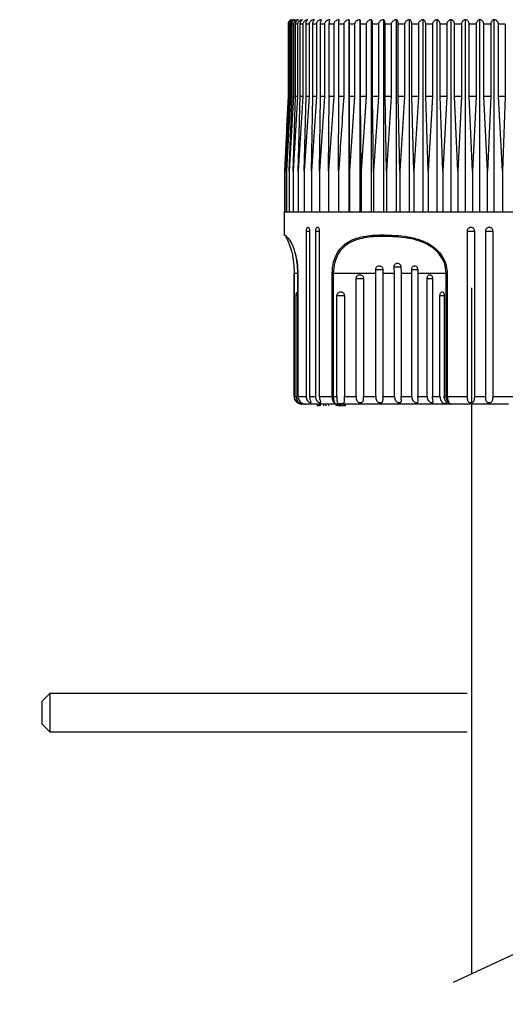
# Model space of a CAD drawing. Units: millimetres. Extents: x 124.5 to 175.6, y 93.4 to 148.1.
# Drawn here: x 138.6 to 144.9, y 109 to 121.8 of the extents above; entities that cross this region are included whole.
import ezdxf

# ---------------------------------------------------------------- set-up
doc = ezdxf.new("R2010")
doc.units = ezdxf.units.MM
doc.header["$PDSIZE"] = -1
doc.layers.add('COTAS', color=253, linetype='Continuous')
doc.layers.add('CUERPO', color=7, linetype='Continuous')
doc.styles.add('ARIAL', font='arial.ttf')
doc.dimstyles.new('RS (E1.10)', dxfattribs={"dimtxt": 1.5, "dimasz": 0.7, "dimexe": 0.5, "dimexo": 1, "dimgap": 1, "dimtad": 0, "dimtih": 1, "dimtoh": 1, "dimdec": 0, "dimlfac": 10, "dimtxsty": 'ARIAL', "dimcen": 0, "dimclrd": 256, "dimclre": 256, "dimclrt": 256, "dimadec": 0, "dimazin": 0, "dimtfac": 1, "dimtdec": 0, "dimtofl": 0, "dimtmove": 0, "dimatfit": 3, "dimfxl": 1, "dimlwd": -1, "dimlwe": -1, "dimarcsym": 0})

# ---------------------------------------------------------------- blocks, each defined once
blk = doc.blocks.new('*D27')
at = {"layer": 'COTAS', "transparency": 16777216}
for p, q in [((143.506, 124.785), (131.953, 124.785)), ((132.453, 124.085), (132.453, 115.269)), ((132.453, 103.37), (132.453, 111.734)), ((144.014, 102.67), (131.953, 102.67))]:
    blk.add_line(p, q, dxfattribs=at)
for points in [[(132.337, 124.085), (132.57, 124.085), (132.453, 124.785)], [(132.337, 103.37), (132.57, 103.37), (132.453, 102.67)]]:
    blk.add_solid(points, dxfattribs=at)
at = {"layer": 'DEFPOINTS', "color": 0, "transparency": 16777216}
for p in [(144.506, 124.785), (132.453, 102.67), (145.014, 102.67)]:
    blk.add_point(p, dxfattribs=at)
at = {"layer": 'COTAS', "transparency": 16777216, "insert": (132.453, 113.501), "char_height": 1.5, "attachment_point": 5, "style": 'ARIAL'}
blk.add_mtext('350 mín.', dxfattribs=at)

msp = doc.modelspace()

# ---------------------------------------------------------------- linework, layer by layer
at = {"layer": 'CUERPO'}
for p, q in [((142.901, 119.276), (142.901, 121.775)), ((143.042, 119.276), (143.042, 121.775)), ((143.191, 119.276), (143.191, 121.775)), ((143.349, 119.276), (143.349, 121.775)), ((143.514, 119.276), (143.514, 121.775)), ((143.686, 119.276), (143.686, 121.775)), ((143.862, 119.276), (143.862, 121.775)), ((144.043, 119.276), (144.043, 121.775)), ((144.227, 119.276), (144.227, 121.775)), ((144.413, 119.276), (144.413, 121.775)), ((144.599, 119.276), (144.599, 121.775)), ((144.785, 119.276), (144.785, 121.775)), ((142.107, 121.716), (142.107, 120.776)), ((142.107, 121.716), (142.107, 120.776)), ((142.107, 121.716), (142.107, 121.716)), ((142.116, 121.716), (142.11, 121.716)), ((142.11, 120.776), (142.11, 121.716)), ((142.116, 121.716), (142.116, 120.776)), ((142.14, 121.716), (142.127, 121.716)), ((142.127, 120.776), (142.127, 121.716)), ((142.14, 121.716), (142.14, 120.776)), ((142.178, 121.716), (142.158, 121.716)), ((142.158, 120.776), (142.158, 121.716)), ((142.178, 121.716), (142.178, 120.776)), ((142.231, 121.716), (142.204, 121.716)), ((142.204, 120.776), (142.204, 121.716)), ((142.231, 121.716), (142.231, 120.776)), ((142.299, 121.716), (142.265, 121.716)), ((142.265, 120.776), (142.265, 121.716)), ((142.299, 121.716), (142.299, 120.776)), ((142.38, 121.716), (142.34, 121.716)), ((142.34, 120.776), (142.34, 121.716)), ((142.38, 121.716), (142.38, 120.776)), ((142.474, 121.716), (142.428, 121.716)), ((142.428, 120.776), (142.428, 121.716)), ((142.474, 121.716), (142.474, 120.776)), ((142.581, 121.716), (142.529, 121.716)), ((142.529, 120.776), (142.529, 121.716)), ((142.581, 121.716), (142.581, 120.776)), ((142.7, 121.716), (142.642, 121.716)), ((142.642, 120.776), (142.642, 121.716)), ((142.7, 121.716), (142.7, 120.776)), ((142.83, 121.716), (142.767, 121.716)), ((142.767, 120.776), (142.767, 121.716)), ((142.83, 121.716), (142.83, 120.776)), ((142.971, 121.716), (142.903, 121.716)), ((142.903, 120.776), (142.903, 121.716)), ((142.971, 121.716), (142.971, 120.776)), ((143.122, 121.716), (143.049, 121.716)), ((143.049, 120.776), (143.049, 121.716)), ((143.122, 121.716), (143.122, 120.776)), ((143.281, 121.716), (143.204, 121.716)), ((143.204, 120.776), (143.204, 121.716)), ((143.281, 121.716), (143.281, 120.776)), ((143.448, 121.716), (143.368, 121.716)), ((143.368, 120.776), (143.368, 121.716)), ((143.448, 121.716), (143.448, 120.776)), ((143.621, 121.716), (143.538, 121.716)), ((143.538, 120.776), (143.538, 121.716)), ((143.621, 121.716), (143.621, 120.776)), ((143.8, 121.716), (143.715, 121.716)), ((143.715, 120.776), (143.715, 121.716)), ((143.8, 121.716), (143.8, 120.776)), ((143.984, 121.716), (143.896, 121.716)), ((143.896, 120.776), (143.896, 121.716)), ((143.984, 121.716), (143.984, 120.776)), ((144.171, 121.716), (144.082, 121.716)), ((144.082, 120.776), (144.082, 121.716)), ((144.171, 121.716), (144.171, 120.776)), ((144.36, 121.716), (144.27, 121.716)), ((144.27, 120.776), (144.27, 121.716)), ((144.36, 121.716), (144.36, 120.776)), ((144.551, 121.716), (144.46, 121.716)), ((144.46, 120.776), (144.46, 121.716)), ((144.551, 121.716), (144.551, 120.776)), ((144.741, 121.716), (144.651, 121.716)), ((144.651, 120.776), (144.651, 121.716)), ((144.741, 121.716), (144.741, 120.776)), ((144.93, 121.716), (144.84, 121.716)), ((144.84, 120.776), (144.84, 121.716)), ((144.93, 121.716), (144.93, 120.776)), ((142.107, 120.776), (142.059, 119.806)), ((142.116, 120.776), (142.064, 119.806)), ((142.064, 119.806), (142.11, 120.776)), ((142.14, 120.776), (142.085, 119.806)), ((142.085, 119.806), (142.127, 120.776)), ((142.107, 120.776), (142.088, 120.39)), ((142.107, 120.776), (142.107, 120.776)), ((142.116, 120.776), (142.11, 120.776)), ((142.178, 120.776), (142.121, 119.806)), ((142.121, 119.806), (142.158, 120.776)), ((142.14, 120.776), (142.127, 120.776)), ((142.178, 120.776), (142.158, 120.776)), ((142.231, 120.776), (142.171, 119.806)), ((142.171, 119.806), (142.204, 120.776)), ((142.231, 120.776), (142.204, 120.776)), ((142.299, 120.776), (142.236, 119.806)), ((142.236, 119.806), (142.265, 120.776)), ((142.299, 120.776), (142.265, 120.776)), ((142.38, 120.776), (142.316, 119.806)), ((142.316, 119.806), (142.34, 120.776)), ((142.38, 120.776), (142.34, 120.776)), ((142.474, 120.776), (142.409, 119.806)), ((142.409, 119.806), (142.428, 120.776)), ((142.474, 120.776), (142.428, 120.776)), ((142.581, 120.776), (142.515, 119.806)), ((142.515, 119.806), (142.529, 120.776)), ((142.581, 120.776), (142.529, 120.776)), ((142.7, 120.776), (142.634, 119.806)), ((142.634, 119.806), (142.642, 120.776)), ((142.7, 120.776), (142.642, 120.776)), ((142.764, 119.806), (142.767, 120.776)), ((142.83, 120.776), (142.767, 120.776)), ((142.971, 120.776), (142.903, 120.776)), ((142.971, 120.776), (142.905, 119.806)), ((143.056, 119.806), (143.049, 120.776)), ((143.122, 120.776), (143.049, 120.776)), ((143.122, 120.776), (143.056, 119.806)), ((143.217, 119.806), (143.204, 120.776)), ((143.281, 120.776), (143.204, 120.776)), ((143.281, 120.776), (143.217, 119.806)), ((143.385, 119.806), (143.368, 120.776)), ((143.448, 120.776), (143.368, 120.776)), ((143.448, 120.776), (143.385, 119.806)), ((143.56, 119.806), (143.538, 120.776)), ((143.621, 120.776), (143.538, 120.776)), ((143.621, 120.776), (143.56, 119.806)), ((143.742, 119.806), (143.715, 120.776)), ((143.8, 120.776), (143.715, 120.776)), ((143.8, 120.776), (143.742, 119.806)), ((143.928, 119.806), (143.896, 120.776)), ((143.984, 120.776), (143.896, 120.776)), ((143.984, 120.776), (143.928, 119.806)), ((144.118, 119.806), (144.082, 120.776)), ((144.171, 120.776), (144.082, 120.776)), ((144.171, 120.776), (144.118, 119.806)), ((144.311, 119.806), (144.27, 120.776)), ((144.36, 120.776), (144.27, 120.776)), ((144.36, 120.776), (144.311, 119.806)), ((144.505, 119.806), (144.46, 120.776)), ((144.551, 120.776), (144.46, 120.776)), ((144.551, 120.776), (144.505, 119.806)), ((144.699, 119.806), (144.651, 120.776)), ((144.741, 120.776), (144.651, 120.776)), ((144.741, 120.776), (144.699, 119.806)), ((144.892, 119.806), (144.84, 120.776)), ((144.93, 120.776), (144.84, 120.776)), ((144.93, 120.776), (144.892, 119.806)), ((142.059, 119.806), (142.059, 119.276)), ((142.064, 119.806), (142.064, 119.276)), ((142.085, 119.806), (142.085, 119.276)), ((142.121, 119.806), (142.121, 119.276)), ((142.171, 119.806), (142.171, 119.276)), ((142.236, 119.806), (142.236, 119.276)), ((142.316, 119.806), (142.316, 119.276)), ((142.409, 119.806), (142.409, 119.276)), ((142.515, 119.806), (142.515, 119.276)), ((142.634, 119.806), (142.634, 119.276)), ((142.764, 119.806), (142.764, 119.276)), ((142.905, 119.806), (142.905, 119.276)), ((143.056, 119.806), (143.056, 119.276)), ((143.217, 119.806), (143.217, 119.276)), ((143.385, 119.806), (143.385, 119.276)), ((143.56, 119.806), (143.56, 119.276)), ((143.742, 119.806), (143.742, 119.276)), ((143.928, 119.806), (143.928, 119.276)), ((144.118, 119.806), (144.118, 119.276)), ((144.311, 119.806), (144.311, 119.276)), ((144.505, 119.806), (144.505, 119.276)), ((144.699, 119.276), (144.699, 119.806)), ((144.892, 119.806), (144.892, 119.276)), ((142.057, 119.276), (142.057, 118.971)), ((142.057, 119.276), (147.007, 119.276)), ((142.341, 119.026), (142.341, 116.876)), ((142.341, 119.026), (142.388, 119.026)), ((142.388, 116.876), (142.388, 119.026)), ((142.462, 119.026), (142.462, 116.876)), ((142.462, 119.026), (142.517, 119.026)), ((142.517, 116.876), (142.517, 119.026)), ((144.434, 119.026), (144.434, 116.876)), ((144.434, 119.026), (144.532, 119.026)), ((144.532, 116.876), (144.532, 119.026)), ((144.672, 119.026), (144.672, 116.876)), ((144.672, 119.026), (144.77, 119.026)), ((144.77, 116.876), (144.77, 119.026)), ((142.183, 118.476), (142.183, 116.876)), ((142.186, 118.476), (142.183, 118.476)), ((142.186, 118.476), (142.186, 116.876)), ((142.231, 118.476), (142.186, 118.476)), ((142.231, 118.476), (142.231, 116.876)), ((142.231, 118.476), (142.233, 118.476)), ((142.233, 118.476), (142.233, 116.876)), ((142.694, 118.476), (142.679, 118.476)), ((142.679, 116.876), (142.679, 118.476)), ((143.247, 118.476), (142.694, 118.476)), ((142.694, 118.476), (142.694, 116.876)), ((143.247, 118.476), (143.246, 118.525)), ((143.246, 118.525), (143.34, 118.525)), ((143.247, 116.876), (143.247, 118.476)), ((143.339, 118.525), (143.34, 118.476)), ((143.49, 118.476), (143.34, 118.476)), ((143.34, 118.476), (143.34, 116.876)), ((143.49, 118.476), (143.486, 118.561)), ((143.486, 118.561), (143.575, 118.561)), ((143.49, 116.876), (143.49, 118.476)), ((143.574, 118.561), (143.577, 118.476)), ((143.715, 118.476), (143.577, 118.476)), ((143.577, 118.476), (143.577, 116.876)), ((143.715, 118.476), (143.713, 118.525)), ((143.713, 118.525), (143.793, 118.525)), ((143.715, 116.876), (143.715, 118.476)), ((143.792, 118.525), (143.793, 118.476)), ((144.162, 118.476), (143.793, 118.476)), ((143.793, 118.476), (143.793, 116.876)), ((144.162, 118.476), (144.176, 118.476)), ((144.162, 116.876), (144.162, 118.476)), ((144.176, 118.476), (144.176, 116.876)), ((142.992, 116.876), (142.992, 118.411)), ((142.992, 118.411), (143.088, 118.411)), ((143.088, 118.411), (143.088, 116.876)), ((143.915, 116.876), (143.915, 118.411)), ((143.915, 118.411), (143.984, 118.411)), ((143.983, 118.411), (143.983, 116.876)), ((142.211, 116.876), (142.211, 118.188)), ((142.211, 118.188), (142.231, 118.188)), ((142.742, 116.876), (142.742, 118.188)), ((142.742, 118.188), (142.838, 118.188)), ((142.838, 118.188), (142.838, 116.876)), ((144.081, 116.876), (144.081, 118.188)), ((144.081, 118.188), (144.136, 118.188)), ((144.136, 118.188), (144.136, 116.876)), ((144.49, 118.29), (144.49, 109.366)), ((142.183, 116.876), (142.186, 116.876)), ((142.186, 116.876), (142.211, 116.876)), ((142.231, 116.876), (142.233, 116.876)), ((142.233, 116.876), (142.341, 116.876)), ((142.344, 116.776), (142.291, 116.776)), ((142.73, 116.776), (142.339, 116.776)), ((142.388, 116.876), (142.462, 116.876)), ((142.487, 116.756), (142.487, 116.776)), ((142.517, 116.876), (142.679, 116.876)), ((142.517, 116.756), (142.517, 116.776)), ((142.528, 116.756), (142.528, 116.776)), ((142.571, 116.756), (142.571, 116.776)), ((142.594, 116.776), (142.594, 116.753)), ((142.635, 116.756), (142.635, 116.776)), ((142.679, 116.876), (142.694, 116.876)), ((142.694, 116.876), (142.742, 116.876)), ((144.227, 116.776), (142.73, 116.776)), ((142.737, 116.756), (142.737, 116.776)), ((142.755, 116.756), (142.755, 116.776)), ((142.773, 116.756), (142.773, 116.776)), ((142.793, 116.756), (142.793, 116.776)), ((142.833, 116.756), (142.833, 116.776)), ((142.838, 116.876), (142.992, 116.876)), ((142.853, 116.756), (142.853, 116.776)), ((143.088, 116.876), (143.247, 116.876)), ((143.34, 116.876), (143.49, 116.876)), ((143.577, 116.876), (143.715, 116.876)), ((143.793, 116.876), (143.915, 116.876)), ((143.983, 116.876), (144.081, 116.876)), ((144.136, 116.876), (144.162, 116.876)), ((144.162, 116.876), (144.176, 116.876)), ((144.176, 116.876), (144.434, 116.876)), ((144.97, 116.776), (144.227, 116.776)), ((144.532, 116.876), (144.672, 116.876)), ((144.77, 116.876), (145.026, 116.876)), ((142.517, 116.756), (142.487, 116.756)), ((142.635, 116.753), (142.635, 116.756)), ((142.732, 116.756), (142.727, 116.756)), ((142.773, 116.756), (142.76, 116.756)), ((142.793, 116.756), (142.773, 116.756)), ((142.833, 116.756), (142.793, 116.756)), ((142.853, 116.756), (142.833, 116.756)), ((139.012, 113.015), (138.912, 112.915)), ((144.432, 113.015), (139.012, 113.015)), ((139.012, 113.015), (139.012, 112.515)), ((138.912, 112.615), (138.912, 112.915)), ((138.912, 112.615), (139.012, 112.515)), ((139.012, 112.515), (144.432, 112.515)), ((145.712, 109.937), (144.251, 109.254))]:
    msp.add_line(p, q, dxfattribs=at)
msp.add_arc((142.167, 121.716), 0.06, 109.3006, 180, dxfattribs=at)
for points, knots in [([(142.145, 121.77), (142.142, 121.769), (142.133, 121.767), (142.122, 121.756), (142.112, 121.741), (142.107, 121.727), (142.107, 121.719), (142.107, 121.716)], [0, 0, 0, 0, 0.135147, 0.450445, 0.690222, 0.886419, 1, 1, 1, 1]), ([(142.11, 121.716), (142.11, 121.721), (142.111, 121.732), (142.118, 121.748), (142.13, 121.763), (142.145, 121.772), (142.155, 121.774), (142.158, 121.775)], [0, 0, 0, 0, 0.160769, 0.32104, 0.543087, 0.847955, 1, 1, 1, 1]), ([(142.171, 121.775), (142.163, 121.773), (142.149, 121.77), (142.132, 121.756), (142.121, 121.741), (142.116, 121.727), (142.116, 121.719), (142.116, 121.716)], [0, 0, 0, 0, 0.30177, 0.556324, 0.749908, 0.908309, 1, 1, 1, 1]), ([(142.127, 121.716), (142.127, 121.721), (142.128, 121.732), (142.134, 121.748), (142.145, 121.763), (142.158, 121.772), (142.168, 121.774), (142.171, 121.775)], [0, 0, 0, 0, 0.160769, 0.32104, 0.543087, 0.847955, 1, 1, 1, 1]), ([(142.198, 121.775), (142.19, 121.773), (142.175, 121.77), (142.157, 121.756), (142.145, 121.741), (142.14, 121.727), (142.14, 121.719), (142.14, 121.716)], [0, 0, 0, 0, 0.301786, 0.556336, 0.749917, 0.908317, 1, 1, 1, 1]), ([(142.158, 121.716), (142.159, 121.721), (142.159, 121.732), (142.165, 121.748), (142.175, 121.763), (142.187, 121.772), (142.195, 121.774), (142.198, 121.775)], [0, 0, 0, 0, 0.160769, 0.32104, 0.543087, 0.847955, 1, 1, 1, 1]), ([(142.24, 121.775), (142.231, 121.773), (142.215, 121.77), (142.196, 121.756), (142.184, 121.741), (142.179, 121.727), (142.178, 121.719), (142.178, 121.716)], [0, 0, 0, 0, 0.301799, 0.556345, 0.749924, 0.908323, 1, 1, 1, 1]), ([(142.204, 121.716), (142.205, 121.721), (142.205, 121.732), (142.21, 121.748), (142.219, 121.763), (142.23, 121.772), (142.237, 121.774), (142.24, 121.775)], [0, 0, 0, 0, 0.160769, 0.32104, 0.543087, 0.847955, 1, 1, 1, 1]), ([(142.295, 121.775), (142.286, 121.773), (142.27, 121.77), (142.25, 121.756), (142.237, 121.741), (142.232, 121.727), (142.232, 121.719), (142.231, 121.716)], [0, 0, 0, 0, 0.301809, 0.556352, 0.74993, 0.908328, 1, 1, 1, 1]), ([(142.265, 121.716), (142.265, 121.721), (142.266, 121.732), (142.27, 121.748), (142.277, 121.763), (142.287, 121.772), (142.293, 121.774), (142.295, 121.775)], [0, 0, 0, 0, 0.160769, 0.32104, 0.543087, 0.847955, 1, 1, 1, 1]), ([(142.365, 121.775), (142.355, 121.773), (142.338, 121.77), (142.318, 121.756), (142.305, 121.741), (142.299, 121.727), (142.299, 121.719), (142.299, 121.716)], [0, 0, 0, 0, 0.301817, 0.556357, 0.749934, 0.908332, 1, 1, 1, 1]), ([(142.34, 121.716), (142.34, 121.721), (142.34, 121.732), (142.344, 121.748), (142.35, 121.763), (142.358, 121.772), (142.363, 121.774), (142.365, 121.775)], [0, 0, 0, 0, 0.160769, 0.32104, 0.543087, 0.847955, 1, 1, 1, 1]), ([(142.448, 121.775), (142.438, 121.773), (142.42, 121.77), (142.399, 121.756), (142.386, 121.741), (142.38, 121.727), (142.38, 121.719), (142.38, 121.716)], [0, 0, 0, 0, 0.301823, 0.556362, 0.749938, 0.908335, 1, 1, 1, 1]), ([(142.428, 121.716), (142.428, 121.721), (142.428, 121.732), (142.431, 121.748), (142.436, 121.763), (142.442, 121.772), (142.446, 121.774), (142.448, 121.775)], [0, 0, 0, 0, 0.160769, 0.32104, 0.543087, 0.847955, 1, 1, 1, 1]), ([(142.543, 121.775), (142.534, 121.773), (142.516, 121.77), (142.494, 121.756), (142.481, 121.741), (142.475, 121.727), (142.474, 121.719), (142.474, 121.716)], [0, 0, 0, 0, 0.301828, 0.556365, 0.74994, 0.908337, 1, 1, 1, 1]), ([(142.529, 121.716), (142.529, 121.721), (142.529, 121.732), (142.531, 121.748), (142.535, 121.763), (142.539, 121.772), (142.542, 121.774), (142.543, 121.775)], [0, 0, 0, 0, 0.160769, 0.32104, 0.543087, 0.847955, 1, 1, 1, 1]), ([(142.651, 121.775), (142.641, 121.773), (142.623, 121.77), (142.601, 121.756), (142.588, 121.741), (142.582, 121.727), (142.581, 121.719), (142.581, 121.716)], [0, 0, 0, 0, 0.301831, 0.556367, 0.749942, 0.908338, 1, 1, 1, 1]), ([(142.642, 121.716), (142.642, 121.721), (142.642, 121.732), (142.644, 121.748), (142.646, 121.763), (142.649, 121.772), (142.651, 121.774), (142.651, 121.775)], [0, 0, 0, 0, 0.160769, 0.32104, 0.543087, 0.847955, 1, 1, 1, 1]), ([(142.771, 121.775), (142.761, 121.773), (142.742, 121.77), (142.72, 121.756), (142.707, 121.741), (142.701, 121.727), (142.7, 121.719), (142.7, 121.716)], [0, 0, 0, 0, 0.301833, 0.556369, 0.749943, 0.908339, 1, 1, 1, 1]), ([(142.767, 121.716), (142.767, 121.721), (142.767, 121.732), (142.768, 121.748), (142.769, 121.763), (142.77, 121.772), (142.77, 121.774), (142.771, 121.775)], [0, 0, 0, 0, 0.160769, 0.32104, 0.543087, 0.847955, 1, 1, 1, 1]), ([(142.901, 121.775), (142.897, 121.774), (142.883, 121.772), (142.862, 121.764), (142.843, 121.749), (142.835, 121.736), (142.831, 121.725), (142.831, 121.719), (142.83, 121.716)], [0, 0, 0, 0, 0.127252, 0.43323, 0.654636, 0.826435, 0.896788, 1, 1, 1, 1]), ([(142.903, 121.716), (142.903, 121.719), (142.903, 121.727), (142.903, 121.741), (142.903, 121.757), (142.902, 121.766), (142.902, 121.772), (142.901, 121.774), (142.901, 121.775)], [0, 0, 0, 0, 0.101165, 0.247126, 0.444521, 0.711916, 0.790365, 1, 1, 1, 1]), ([(143.042, 121.775), (143.032, 121.773), (143.013, 121.77), (142.991, 121.756), (142.978, 121.741), (142.972, 121.727), (142.971, 121.719), (142.971, 121.716)], [0, 0, 0, 0, 0.301833, 0.556369, 0.749943, 0.908339, 1, 1, 1, 1]), ([(143.049, 121.716), (143.049, 121.721), (143.049, 121.732), (143.048, 121.748), (143.046, 121.763), (143.044, 121.772), (143.042, 121.774), (143.042, 121.775)], [0, 0, 0, 0, 0.160769, 0.32104, 0.543087, 0.847955, 1, 1, 1, 1]), ([(143.191, 121.775), (143.181, 121.773), (143.163, 121.77), (143.142, 121.756), (143.128, 121.741), (143.122, 121.727), (143.122, 121.719), (143.122, 121.716)], [0, 0, 0, 0, 0.301831, 0.556367, 0.749942, 0.908338, 1, 1, 1, 1]), ([(143.204, 121.716), (143.204, 121.721), (143.204, 121.732), (143.202, 121.748), (143.199, 121.763), (143.195, 121.772), (143.192, 121.774), (143.191, 121.775)], [0, 0, 0, 0, 0.160769, 0.32104, 0.543087, 0.847955, 1, 1, 1, 1]), ([(143.349, 121.775), (143.339, 121.773), (143.322, 121.77), (143.3, 121.756), (143.287, 121.741), (143.282, 121.727), (143.281, 121.719), (143.281, 121.716)], [0, 0, 0, 0, 0.301828, 0.556365, 0.74994, 0.908337, 1, 1, 1, 1]), ([(143.368, 121.716), (143.367, 121.721), (143.367, 121.732), (143.365, 121.748), (143.36, 121.763), (143.354, 121.772), (143.35, 121.774), (143.349, 121.775)], [0, 0, 0, 0, 0.160769, 0.32104, 0.543087, 0.847955, 1, 1, 1, 1]), ([(143.514, 121.775), (143.505, 121.773), (143.488, 121.77), (143.467, 121.756), (143.454, 121.741), (143.448, 121.727), (143.448, 121.719), (143.448, 121.716)], [0, 0, 0, 0, 0.301823, 0.556362, 0.749938, 0.908335, 1, 1, 1, 1]), ([(143.538, 121.716), (143.538, 121.721), (143.537, 121.732), (143.534, 121.748), (143.528, 121.763), (143.521, 121.772), (143.516, 121.774), (143.514, 121.775)], [0, 0, 0, 0, 0.160769, 0.32104, 0.543087, 0.847955, 1, 1, 1, 1]), ([(143.686, 121.775), (143.677, 121.773), (143.66, 121.77), (143.64, 121.756), (143.627, 121.741), (143.622, 121.727), (143.621, 121.719), (143.621, 121.716)], [0, 0, 0, 0, 0.301817, 0.556357, 0.749934, 0.908332, 1, 1, 1, 1]), ([(143.715, 121.716), (143.714, 121.721), (143.714, 121.732), (143.71, 121.748), (143.703, 121.763), (143.694, 121.772), (143.688, 121.774), (143.686, 121.775)], [0, 0, 0, 0, 0.160769, 0.32104, 0.543087, 0.847955, 1, 1, 1, 1]), ([(143.862, 121.775), (143.854, 121.773), (143.838, 121.77), (143.818, 121.756), (143.806, 121.741), (143.801, 121.727), (143.801, 121.719), (143.8, 121.716)], [0, 0, 0, 0, 0.301809, 0.556352, 0.74993, 0.908328, 1, 1, 1, 1]), ([(143.896, 121.716), (143.896, 121.721), (143.895, 121.732), (143.891, 121.748), (143.882, 121.763), (143.872, 121.772), (143.865, 121.774), (143.862, 121.775)], [0, 0, 0, 0, 0.160769, 0.32104, 0.543087, 0.847955, 1, 1, 1, 1]), ([(144.043, 121.775), (144.035, 121.773), (144.019, 121.77), (144.001, 121.756), (143.99, 121.741), (143.985, 121.727), (143.984, 121.719), (143.984, 121.716)], [0, 0, 0, 0, 0.301799, 0.556345, 0.749924, 0.908323, 1, 1, 1, 1]), ([(144.082, 121.716), (144.082, 121.721), (144.081, 121.732), (144.076, 121.748), (144.066, 121.763), (144.054, 121.772), (144.046, 121.774), (144.043, 121.775)], [0, 0, 0, 0, 0.160769, 0.32104, 0.543087, 0.847955, 1, 1, 1, 1]), ([(144.227, 121.775), (144.219, 121.773), (144.205, 121.77), (144.187, 121.756), (144.176, 121.741), (144.172, 121.727), (144.171, 121.719), (144.171, 121.716)], [0, 0, 0, 0, 0.301786, 0.556336, 0.749917, 0.908317, 1, 1, 1, 1]), ([(144.27, 121.716), (144.27, 121.721), (144.269, 121.732), (144.263, 121.748), (144.252, 121.763), (144.239, 121.772), (144.23, 121.774), (144.227, 121.775)], [0, 0, 0, 0, 0.160769, 0.32104, 0.543087, 0.847955, 1, 1, 1, 1]), ([(144.413, 121.775), (144.405, 121.773), (144.392, 121.77), (144.375, 121.756), (144.365, 121.741), (144.361, 121.727), (144.36, 121.719), (144.36, 121.716)], [0, 0, 0, 0, 0.30177, 0.556324, 0.749908, 0.908309, 1, 1, 1, 1]), ([(144.46, 121.716), (144.46, 121.721), (144.459, 121.732), (144.452, 121.748), (144.441, 121.763), (144.426, 121.772), (144.416, 121.774), (144.413, 121.775)], [0, 0, 0, 0, 0.160769, 0.32104, 0.543087, 0.847955, 1, 1, 1, 1]), ([(144.599, 121.775), (144.592, 121.773), (144.58, 121.77), (144.565, 121.756), (144.555, 121.741), (144.551, 121.727), (144.551, 121.719), (144.551, 121.716)], [0, 0, 0, 0, 0.301751, 0.55631, 0.749897, 0.908299, 1, 1, 1, 1]), ([(144.651, 121.716), (144.65, 121.721), (144.649, 121.732), (144.642, 121.748), (144.629, 121.763), (144.614, 121.772), (144.603, 121.774), (144.599, 121.775)], [0, 0, 0, 0, 0.160769, 0.32104, 0.543087, 0.847955, 1, 1, 1, 1]), ([(144.785, 121.775), (144.779, 121.773), (144.767, 121.77), (144.754, 121.756), (144.745, 121.741), (144.741, 121.727), (144.741, 121.719), (144.741, 121.716)], [0, 0, 0, 0, 0.30177, 0.556324, 0.749908, 0.908309, 1, 1, 1, 1]), ([(144.84, 121.716), (144.84, 121.721), (144.839, 121.732), (144.831, 121.748), (144.818, 121.763), (144.801, 121.772), (144.789, 121.774), (144.785, 121.775)], [0, 0, 0, 0, 0.160769, 0.32104, 0.543087, 0.847955, 1, 1, 1, 1]), ([(142.83, 120.776), (142.81, 120.485), (142.788, 120.162), (142.766, 119.839), (142.764, 119.806)], [0, 0, 0, 0, 0.897629, 1, 1, 1, 1]), ([(142.905, 119.806), (142.905, 119.839), (142.904, 120.162), (142.904, 120.485), (142.903, 120.776)], [0, 0, 0, 0, 0.102371, 1, 1, 1, 1]), ([(142.388, 119.026), (142.388, 119.031), (142.388, 119.042), (142.383, 119.057), (142.377, 119.068), (142.37, 119.074), (142.361, 119.075), (142.354, 119.071), (142.347, 119.061), (142.343, 119.047), (142.341, 119.035), (142.341, 119.027), (142.341, 119.026)], [0, 0, 0, 0, 0.107507, 0.215147, 0.322693, 0.43003, 0.537166, 0.6442, 0.751283, 0.858541, 0.966016, 1, 1, 1, 1]), ([(142.517, 119.026), (142.517, 119.031), (142.516, 119.042), (142.512, 119.057), (142.504, 119.068), (142.496, 119.074), (142.486, 119.075), (142.477, 119.071), (142.47, 119.061), (142.464, 119.047), (142.462, 119.035), (142.462, 119.027), (142.462, 119.026)], [0, 0, 0, 0, 0.107507, 0.215147, 0.322693, 0.43003, 0.537166, 0.6442, 0.751283, 0.858541, 0.966016, 1, 1, 1, 1]), ([(144.532, 119.026), (144.531, 119.031), (144.53, 119.042), (144.522, 119.057), (144.509, 119.068), (144.494, 119.074), (144.477, 119.075), (144.461, 119.071), (144.447, 119.061), (144.438, 119.047), (144.434, 119.035), (144.434, 119.027), (144.434, 119.026)], [0, 0, 0, 0, 0.107507, 0.215147, 0.322693, 0.43003, 0.537166, 0.6442, 0.751283, 0.858541, 0.966016, 1, 1, 1, 1]), ([(144.77, 119.026), (144.769, 119.031), (144.768, 119.042), (144.76, 119.057), (144.748, 119.068), (144.732, 119.074), (144.715, 119.075), (144.699, 119.071), (144.686, 119.061), (144.676, 119.047), (144.673, 119.035), (144.672, 119.027), (144.672, 119.026)], [0, 0, 0, 0, 0.107507, 0.215147, 0.322693, 0.43003, 0.537166, 0.6442, 0.751283, 0.858541, 0.966016, 1, 1, 1, 1]), ([(142.061, 118.971), (142.061, 118.973), (142.06, 118.976), (142.082, 118.961), (142.117, 118.925), (142.161, 118.852), (142.201, 118.74), (142.227, 118.616), (142.231, 118.522), (142.233, 118.476)], [0, 0, 0, 0, 0.156066, 0.308766, 0.464216, 0.644202, 0.765375, 0.882699, 1, 1, 1, 1]), ([(142.076, 118.953), (142.074, 118.954), (142.068, 118.955), (142.09, 118.927), (142.125, 118.852), (142.157, 118.751), (142.181, 118.62), (142.185, 118.525), (142.186, 118.476)], [0, 0, 0, 0, 0.181937, 0.438802, 0.592856, 0.746643, 0.870181, 1, 1, 1, 1]), ([(142.679, 118.476), (142.683, 118.527), (142.69, 118.626), (142.75, 118.762), (142.845, 118.867), (142.998, 118.944), (143.202, 118.978), (143.424, 118.977), (143.625, 118.962), (143.804, 118.925), (143.967, 118.852), (144.088, 118.74), (144.162, 118.616), (144.171, 118.522), (144.176, 118.476)], [0, 0, 0, 0, 0.067945, 0.132519, 0.212601, 0.292292, 0.421517, 0.551405, 0.63342, 0.71521, 0.810879, 0.875287, 0.93765, 1, 1, 1, 1]), ([(144.162, 118.476), (144.157, 118.521), (144.148, 118.61), (144.077, 118.73), (143.96, 118.838), (143.801, 118.908), (143.627, 118.943), (143.43, 118.957), (143.212, 118.959), (143.009, 118.926), (142.858, 118.852), (142.764, 118.751), (142.705, 118.62), (142.698, 118.525), (142.694, 118.476)], [0, 0, 0, 0, 0.061583, 0.123247, 0.187119, 0.282594, 0.365104, 0.447849, 0.579211, 0.709885, 0.789524, 0.869025, 0.932889, 1, 1, 1, 1]), ([(142.234, 118.476), (142.232, 118.52), (142.228, 118.609), (142.212, 118.698), (142.201, 118.731), (142.199, 118.735)], [0, 0, 0, 0, 0.469734, 0.940082, 1, 1, 1, 1]), ([(143.246, 118.525), (143.246, 118.531), (143.247, 118.542), (143.254, 118.557), (143.265, 118.568), (143.28, 118.575), (143.295, 118.576), (143.311, 118.571), (143.325, 118.562), (143.335, 118.548), (143.339, 118.535), (143.339, 118.527), (143.339, 118.525)], [0, 0, 0, 0, 0.106742, 0.213614, 0.320356, 0.426722, 0.532618, 0.638234, 0.743966, 0.850118, 0.956712, 1, 1, 1, 1]), ([(143.486, 118.561), (143.486, 118.567), (143.486, 118.578), (143.492, 118.593), (143.502, 118.604), (143.515, 118.61), (143.53, 118.611), (143.545, 118.607), (143.558, 118.597), (143.568, 118.584), (143.573, 118.571), (143.574, 118.563), (143.574, 118.561)], [0, 0, 0, 0, 0.106769, 0.213663, 0.32059, 0.427496, 0.53427, 0.640937, 0.747653, 0.854513, 0.961446, 1, 1, 1, 1]), ([(143.713, 118.525), (143.713, 118.531), (143.713, 118.542), (143.718, 118.557), (143.727, 118.568), (143.739, 118.575), (143.752, 118.576), (143.766, 118.571), (143.778, 118.562), (143.787, 118.548), (143.791, 118.535), (143.792, 118.527), (143.792, 118.525)], [0, 0, 0, 0, 0.106742, 0.213614, 0.320356, 0.426722, 0.532618, 0.638234, 0.743966, 0.850118, 0.956712, 1, 1, 1, 1]), ([(142.992, 118.411), (142.992, 118.416), (142.993, 118.427), (143.002, 118.442), (143.014, 118.453), (143.029, 118.459), (143.046, 118.46), (143.062, 118.455), (143.075, 118.446), (143.084, 118.432), (143.088, 118.419), (143.088, 118.412), (143.088, 118.411)], [0, 0, 0, 0, 0.10684, 0.213802, 0.320911, 0.428322, 0.535996, 0.643794, 0.751536, 0.859059, 0.966277, 1, 1, 1, 1]), ([(143.915, 118.411), (143.916, 118.416), (143.917, 118.427), (143.922, 118.442), (143.931, 118.453), (143.942, 118.459), (143.954, 118.46), (143.965, 118.455), (143.974, 118.446), (143.981, 118.432), (143.983, 118.419), (143.983, 118.412), (143.983, 118.411)], [0, 0, 0, 0, 0.10684, 0.213802, 0.320911, 0.428322, 0.535996, 0.643794, 0.751536, 0.859059, 0.966277, 1, 1, 1, 1]), ([(142.211, 118.188), (142.211, 118.194), (142.212, 118.205), (142.216, 118.219), (142.222, 118.23), (142.227, 118.236), (142.231, 118.236), (142.231, 118.236)], [0, 0, 0, 0, 0.236153, 0.472604, 0.708688, 0.94394, 1, 1, 1, 1]), ([(142.742, 118.188), (142.742, 118.194), (142.744, 118.205), (142.752, 118.219), (142.764, 118.23), (142.78, 118.236), (142.796, 118.237), (142.812, 118.233), (142.825, 118.223), (142.835, 118.209), (142.838, 118.197), (142.838, 118.19), (142.838, 118.188)], [0, 0, 0, 0, 0.107719, 0.215574, 0.323261, 0.430569, 0.537507, 0.644258, 0.7511, 0.858263, 0.965821, 1, 1, 1, 1]), ([(144.081, 118.188), (144.081, 118.194), (144.082, 118.205), (144.087, 118.219), (144.094, 118.23), (144.103, 118.236), (144.112, 118.237), (144.121, 118.233), (144.129, 118.223), (144.134, 118.209), (144.136, 118.197), (144.136, 118.19), (144.136, 118.188)], [0, 0, 0, 0, 0.107719, 0.215574, 0.323261, 0.430569, 0.537507, 0.644258, 0.7511, 0.858263, 0.965821, 1, 1, 1, 1]), ([(142.185, 116.876), (142.186, 116.865), (142.188, 116.844), (142.203, 116.816), (142.227, 116.794), (142.254, 116.781), (142.275, 116.777), (142.285, 116.776), (142.289, 116.776), (142.291, 116.776), (142.291, 116.776)], [0, 0, 0, 0, 0.19307, 0.384612, 0.58164, 0.794254, 0.924783, 0.971668, 0.995666, 1, 1, 1, 1]), ([(142.186, 116.876), (142.187, 116.865), (142.189, 116.844), (142.205, 116.816), (142.228, 116.794), (142.254, 116.781), (142.275, 116.777), (142.286, 116.776), (142.29, 116.776), (142.291, 116.776), (142.291, 116.776)], [0, 0, 0, 0, 0.193163, 0.384718, 0.581677, 0.79422, 0.926057, 0.97232, 0.995663, 1, 1, 1, 1]), ([(142.211, 116.876), (142.211, 116.867), (142.213, 116.846), (142.223, 116.821), (142.238, 116.803), (142.254, 116.792), (142.269, 116.786), (142.282, 116.783), (142.291, 116.783), (142.295, 116.784), (142.295, 116.785), (142.295, 116.786)], [0, 0, 0, 0, 0.161482, 0.355916, 0.480878, 0.583348, 0.686269, 0.779003, 0.869953, 0.96154, 1, 1, 1, 1]), ([(142.233, 116.876), (142.234, 116.865), (142.236, 116.844), (142.252, 116.816), (142.275, 116.794), (142.302, 116.781), (142.323, 116.777), (142.334, 116.776), (142.338, 116.776), (142.339, 116.776), (142.339, 116.776)], [0, 0, 0, 0, 0.19307, 0.384612, 0.58164, 0.794254, 0.924783, 0.971668, 0.995666, 1, 1, 1, 1]), ([(142.328, 116.776), (142.328, 116.776), (142.33, 116.776), (142.334, 116.776), (142.338, 116.776), (142.339, 116.776), (142.339, 116.776)], [0, 0, 0, 0, 0.0008, 0.625955, 0.941397, 1, 1, 1, 1]), ([(142.341, 116.876), (142.342, 116.867), (142.343, 116.849), (142.354, 116.826), (142.367, 116.811), (142.38, 116.801), (142.392, 116.797), (142.4, 116.795), (142.405, 116.797), (142.406, 116.801), (142.404, 116.81), (142.398, 116.824), (142.391, 116.846), (142.388, 116.865), (142.388, 116.875), (142.388, 116.876)], [0, 0, 0, 0, 0.117412, 0.231229, 0.312179, 0.378436, 0.444988, 0.504714, 0.56214, 0.619624, 0.679216, 0.760197, 0.871195, 0.985912, 1, 1, 1, 1]), ([(142.462, 116.876), (142.463, 116.867), (142.464, 116.849), (142.474, 116.826), (142.488, 116.811), (142.502, 116.801), (142.514, 116.797), (142.523, 116.795), (142.529, 116.797), (142.532, 116.801), (142.531, 116.81), (142.526, 116.824), (142.52, 116.846), (142.518, 116.865), (142.517, 116.875), (142.517, 116.876)], [0, 0, 0, 0, 0.117412, 0.231229, 0.312179, 0.378436, 0.444988, 0.504714, 0.56214, 0.619624, 0.679216, 0.760197, 0.871195, 0.985912, 1, 1, 1, 1]), ([(142.679, 116.876), (142.679, 116.865), (142.68, 116.844), (142.688, 116.816), (142.699, 116.794), (142.712, 116.781), (142.722, 116.777), (142.727, 116.776), (142.729, 116.776), (142.729, 116.776), (142.73, 116.776)], [0, 0, 0, 0, 0.19307, 0.384612, 0.58164, 0.794254, 0.924783, 0.971668, 0.995666, 1, 1, 1, 1]), ([(142.694, 116.876), (142.695, 116.865), (142.695, 116.844), (142.7, 116.816), (142.708, 116.794), (142.717, 116.781), (142.724, 116.777), (142.728, 116.776), (142.729, 116.776), (142.729, 116.776), (142.73, 116.776)], [0, 0, 0, 0, 0.193163, 0.384718, 0.581677, 0.79422, 0.926057, 0.97232, 0.995663, 1, 1, 1, 1]), ([(142.742, 116.876), (142.742, 116.867), (142.741, 116.846), (142.74, 116.821), (142.744, 116.803), (142.752, 116.792), (142.764, 116.786), (142.779, 116.783), (142.795, 116.783), (142.81, 116.784), (142.823, 116.788), (142.833, 116.794), (142.839, 116.805), (142.841, 116.823), (142.839, 116.848), (142.839, 116.867), (142.838, 116.876)], [0, 0, 0, 0, 0.094471, 0.208219, 0.281325, 0.341272, 0.401483, 0.455735, 0.508943, 0.562523, 0.61601, 0.669174, 0.724015, 0.802635, 0.910216, 1, 1, 1, 1]), ([(142.992, 116.876), (142.992, 116.867), (142.992, 116.849), (142.997, 116.826), (143.006, 116.811), (143.019, 116.802), (143.033, 116.797), (143.048, 116.795), (143.061, 116.797), (143.072, 116.801), (143.08, 116.808), (143.086, 116.821), (143.088, 116.841), (143.088, 116.862), (143.088, 116.874), (143.088, 116.876)], [0, 0, 0, 0, 0.115589, 0.227697, 0.308262, 0.374598, 0.441211, 0.501331, 0.559291, 0.617221, 0.676841, 0.742041, 0.843358, 0.975503, 1, 1, 1, 1]), ([(143.247, 116.876), (143.248, 116.867), (143.248, 116.849), (143.254, 116.826), (143.265, 116.811), (143.278, 116.802), (143.293, 116.797), (143.307, 116.795), (143.32, 116.797), (143.33, 116.801), (143.336, 116.808), (143.34, 116.821), (143.341, 116.841), (143.34, 116.862), (143.34, 116.874), (143.34, 116.876)], [0, 0, 0, 0, 0.115589, 0.227697, 0.308262, 0.374598, 0.441211, 0.501331, 0.559291, 0.617221, 0.676841, 0.742041, 0.843358, 0.975503, 1, 1, 1, 1]), ([(143.49, 116.876), (143.491, 116.867), (143.492, 116.849), (143.499, 116.826), (143.511, 116.811), (143.525, 116.802), (143.54, 116.797), (143.553, 116.795), (143.565, 116.797), (143.573, 116.801), (143.578, 116.808), (143.58, 116.821), (143.578, 116.841), (143.577, 116.862), (143.577, 116.874), (143.577, 116.876)], [0, 0, 0, 0, 0.115589, 0.227697, 0.308262, 0.374598, 0.441211, 0.501331, 0.559291, 0.617221, 0.676841, 0.742041, 0.843358, 0.975503, 1, 1, 1, 1]), ([(143.715, 116.876), (143.715, 116.867), (143.716, 116.849), (143.725, 116.826), (143.738, 116.811), (143.752, 116.802), (143.766, 116.797), (143.779, 116.795), (143.789, 116.797), (143.795, 116.801), (143.798, 116.808), (143.798, 116.821), (143.795, 116.841), (143.793, 116.862), (143.793, 116.874), (143.793, 116.876)], [0, 0, 0, 0, 0.115589, 0.227697, 0.308262, 0.374598, 0.441211, 0.501331, 0.559291, 0.617221, 0.676841, 0.742041, 0.843358, 0.975503, 1, 1, 1, 1]), ([(143.915, 116.876), (143.916, 116.867), (143.917, 116.849), (143.927, 116.826), (143.94, 116.811), (143.954, 116.802), (143.968, 116.797), (143.979, 116.795), (143.987, 116.797), (143.992, 116.801), (143.993, 116.808), (143.991, 116.821), (143.986, 116.841), (143.983, 116.862), (143.983, 116.874), (143.983, 116.876)], [0, 0, 0, 0, 0.115589, 0.227697, 0.308262, 0.374598, 0.441211, 0.501331, 0.559291, 0.617221, 0.676841, 0.742041, 0.843358, 0.975503, 1, 1, 1, 1]), ([(144.081, 116.876), (144.081, 116.867), (144.082, 116.846), (144.091, 116.821), (144.106, 116.803), (144.122, 116.792), (144.138, 116.786), (144.152, 116.783), (144.162, 116.783), (144.168, 116.784), (144.17, 116.788), (144.167, 116.794), (144.16, 116.805), (144.149, 116.823), (144.138, 116.848), (144.137, 116.867), (144.136, 116.876)], [0, 0, 0, 0, 0.094471, 0.208219, 0.281325, 0.341272, 0.401483, 0.455735, 0.508943, 0.562523, 0.61601, 0.669174, 0.724015, 0.802635, 0.910216, 1, 1, 1, 1]), ([(144.162, 116.876), (144.162, 116.865), (144.164, 116.844), (144.173, 116.816), (144.188, 116.794), (144.204, 116.781), (144.217, 116.777), (144.223, 116.776), (144.225, 116.776), (144.226, 116.776), (144.227, 116.776)], [0, 0, 0, 0, 0.193163, 0.384718, 0.581677, 0.79422, 0.926057, 0.97232, 0.995663, 1, 1, 1, 1]), ([(144.176, 116.876), (144.176, 116.865), (144.177, 116.844), (144.185, 116.816), (144.196, 116.794), (144.209, 116.781), (144.219, 116.777), (144.224, 116.776), (144.226, 116.776), (144.226, 116.776), (144.227, 116.776)], [0, 0, 0, 0, 0.19307, 0.384612, 0.58164, 0.794254, 0.924783, 0.971668, 0.995666, 1, 1, 1, 1]), ([(144.434, 116.876), (144.434, 116.867), (144.434, 116.849), (144.438, 116.826), (144.446, 116.811), (144.457, 116.801), (144.47, 116.797), (144.484, 116.795), (144.498, 116.797), (144.51, 116.801), (144.52, 116.81), (144.528, 116.824), (144.531, 116.846), (144.532, 116.865), (144.532, 116.875), (144.532, 116.876)], [0, 0, 0, 0, 0.117412, 0.231229, 0.312179, 0.378436, 0.444988, 0.504714, 0.56214, 0.619624, 0.679216, 0.760197, 0.871195, 0.985912, 1, 1, 1, 1]), ([(144.672, 116.876), (144.673, 116.867), (144.673, 116.849), (144.675, 116.826), (144.682, 116.811), (144.692, 116.801), (144.705, 116.797), (144.719, 116.795), (144.733, 116.797), (144.745, 116.801), (144.756, 116.81), (144.765, 116.824), (144.769, 116.846), (144.77, 116.865), (144.77, 116.875), (144.77, 116.876)], [0, 0, 0, 0, 0.117412, 0.231229, 0.312179, 0.378436, 0.444988, 0.504714, 0.56214, 0.619624, 0.679216, 0.760197, 0.871195, 0.985912, 1, 1, 1, 1])]:
    msp.add_open_spline(points, degree=3, knots=knots, dxfattribs=at)

# ---------------------------------------------------------------- dimensions: what is measured, and where the dimension line sits
at = {"layer": 'COTAS'}
dim = msp.add_linear_dim(base=(132.453, 102.67), p1=(144.506, 124.785), p2=(145.014, 102.67), angle=90, text='350 mín.', dimstyle='RS (E1.10)', dxfattribs=at)
dim.commit()
dim.dimension.update_dxf_attribs({"geometry": '*D27', "text_midpoint": (132.453, 113.501), "dimtype": 160})

doc.saveas('drawing.dxf')
